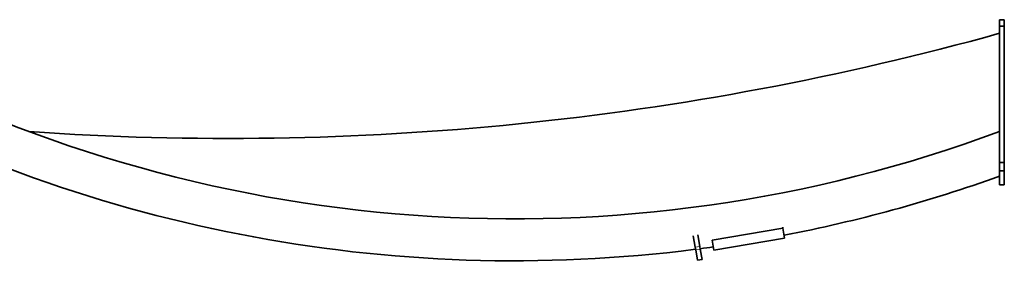
# Model space of a CAD drawing. Units: centimetres. Extents: x -3229 to 5405, y -3679 to 4502.
# Drawn here: x -1887 to -212, y 305 to 761 of the extents above; entities that cross this region are included whole.
import ezdxf

# ---------------------------------------------------------------- set-up
doc = ezdxf.new("R2010")
doc.units = ezdxf.units.CM

msp = doc.modelspace()

# ---------------------------------------------------------------- linework, layer by layer
at = {"color": 7, "lineweight": 35}
for p, q in [((-219.9, 761.4), (-219.9, 750.3)), ((-211.9, 761.4), (-219.9, 761.4)), ((-211.9, 761.4), (-211.9, 750.3)), ((-219.9, 750.3), (-219.9, 518.5)), ((-211.9, 750.3), (-219.9, 750.3)), ((-219.9, 738.4), (-219.9, 571.4)), ((-211.9, 750.3), (-211.9, 518.5)), ((-219.9, 570.1), (-219.9, 571.4)), ((-219.9, 546.6), (-219.9, 568.1)), ((-219.9, 537.4), (-219.9, 542.3)), ((-219.9, 523), (-219.9, 537.4)), ((-219.9, 504.8), (-219.9, 518.5)), ((-211.9, 518.5), (-219.9, 518.5)), ((-219.9, 504.8), (-219.9, 480.9)), ((-211.9, 504.8), (-219.9, 504.8)), ((-211.9, 504.8), (-211.9, 518.5)), ((-211.9, 504.8), (-211.9, 480.9)), ((-211.9, 480.9), (-219.9, 480.9)), ((-588.8, 406.9), (-709.1, 386.6)), ((-588.8, 406.9), (-589, 408.5)), ((-588.8, 406.9), (-585.9, 389.9)), ((-741.1, 394.2), (-737.8, 374.8)), ((-733.2, 395.5), (-729.9, 376.1)), ((-709.1, 386.6), (-706.2, 369.6)), ((-585.9, 389.9), (-706.2, 369.6)), ((-737.8, 374.8), (-737, 370.1)), ((-737, 370.1), (-734.1, 352.6)), ((-729.9, 376.1), (-729.2, 371.5)), ((-729.2, 371.5), (-726.2, 353.9)), ((-726.2, 353.9), (-734.1, 352.6))]:
    msp.add_line(p, q, dxfattribs=at)
at = {"color": 7, "lineweight": 13}
for p, q in [((-729.9, 376.1), (-737.8, 374.8)), ((-729.2, 371.5), (-737, 370.1))]:
    msp.add_line(p, q, dxfattribs=at)
at = {"color": 7, "lineweight": 35}
for centre, radius, start, end in [((-1045.2, 2789.5), 2437.9, 280.8397, 289.7875), ((-1045.6, 2791), 2439.5, 277.4501, 277.9751)]:
    msp.add_arc(centre, radius, start, end, dxfattribs=at)
for centre, major_axis, ratio, start_param, end_param in [((-1531.5, 5408.5), (4874.8, 0), 0.994705, 4.642626, 4.984802), ((-1045.7, 2766.8), (2356.7, -0.3), 0.994611, 4.208854, 5.070529), ((-1045.7, 2766.8), (2427.9, 1.1), 0.9948, 4.197335, 4.839357)]:
    msp.add_ellipse(centre, major_axis=major_axis, ratio=ratio, start_param=start_param, end_param=end_param, dxfattribs=at)

doc.saveas('drawing.dxf')
